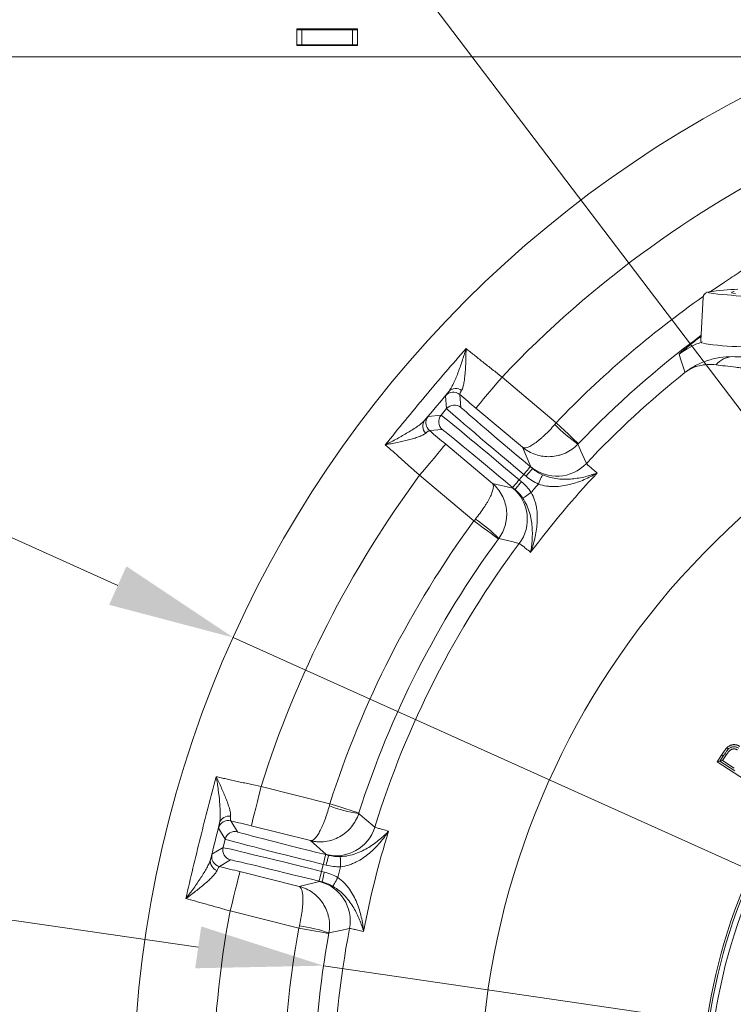
# Model space of a CAD drawing. Extents: x 5730 to 9596, y -1136 to 2347.
# Drawn here: x 7311 to 7451, y -453 to -259 of the extents above; entities that cross this region are included whole.
import ezdxf

# ---------------------------------------------------------------- set-up
doc = ezdxf.new("R2010")
doc.units = 0
doc.header["$LTSCALE"] = 5
doc.layers.add('Bemaßungen(Brunner)', color=7, linetype='Continuous', lineweight=25)
doc.layers.add('SLD-0', color=7, linetype='Continuous')
doc.styles.add('Brunner 2014', font='arial.ttf', dxfattribs={"height": 35})
doc.dimstyles.new('Brunner 2014', dxfattribs={"dimscale": 5, "dimtxt": 35, "dimasz": 5, "dimexe": 3.175, "dimexo": 0, "dimgap": 0.762, "dimtad": 1, "dimdec": 0, "dimrnd": 1e-08, "dimtxsty": 'Brunner 2014', "dimcen": 0.09, "dimdle": 10, "dimclrd": 7, "dimclre": 7, "dimclrt": 7, "dimadec": 1, "dimazin": 2, "dimtfac": 0.666667, "dimtdec": 0, "dimtmove": 0, "dimatfit": 3, "dimldrblk": 'Filled-1', "dimfxl": 1, "dimtolj": 1, "dimlwd": 5, "dimlwe": 5, "dimarcsym": 0})
doc.dimstyles.new('STANDARD-Brunner-IIGroßer Text', dxfattribs={"dimscale": 5, "dimtxt": 35, "dimasz": 5, "dimexe": 3.175, "dimexo": 0, "dimgap": 0.762, "dimtad": 1, "dimdec": 0, "dimrnd": 1e-08, "dimtxsty": 'Brunner 2014', "dimcen": 0.09, "dimdle": 10, "dimclrd": 7, "dimclre": 7, "dimclrt": 7, "dimadec": 1, "dimazin": 2, "dimtfac": 0.666667, "dimtdec": 0, "dimtmove": 0, "dimatfit": 3, "dimldrblk": 'Filled-1', "dimfxl": 1, "dimtolj": 1, "dimlwd": 5, "dimlwe": 5, "dimarcsym": 0})

# ---------------------------------------------------------------- blocks, each defined once
blk = doc.blocks.new('*D83')
at = {"layer": 'Bemaßungen(Brunner)', "color": 7, "linetype": 'Continuous', "lineweight": 5, "transparency": 16777216}
for p, q in [((7556.93, -266.17), (6776.52, -266.17)), ((6792.4, -846.42), (6792.4, -291.17)), ((7158.3, -871.42), (6776.52, -871.42))]:
    blk.add_line(p, q, dxfattribs=at)
at = {"layer": 'Bemaßungen(Brunner)', "color": 7, "lineweight": 5, "transparency": 16777216}
for points in [[(6788.23, -291.17), (6796.56, -291.17), (6792.4, -266.17)], [(6788.23, -846.42), (6796.56, -846.42), (6792.4, -871.42)]]:
    blk.add_solid(points, dxfattribs=at)
at = {"layer": 'Defpoints', "color": 0, "lineweight": 5, "transparency": 16777216}
for p in [(6792.4, -266.17), (7556.93, -266.17), (7158.3, -871.42)]:
    blk.add_point(p, dxfattribs=at)
at = {"layer": 'Bemaßungen(Brunner)', "color": 1, "lineweight": 5, "transparency": 16777216, "insert": (6770.72, -568.79), "char_height": 35, "attachment_point": 5, "rotation": 90, "style": 'Brunner 2014'}
blk.add_mtext('\\A1;605', dxfattribs=at)
blk = doc.blocks.new('Filled-1')
at = {"color": 0}
for p, q in [((0, 0), (-1, 0.1667)), ((-1, 0.1667), (-1, -0.1667)), ((-1, 0), (0, 0)), ((-1, -0.1667), (0, 0))]:
    blk.add_line(p, q, dxfattribs=at)
at = {"color": 0, "flags": 128}
blk.add_lwpolyline([(-1, -0.1667), (0, 0), (-1, 0.1667), (-1, -0.1667)], dxfattribs=at)
at = {"color": 0}
blk.add_solid([(-1, -0.1667), (0, 0), (-1, 0.1667), (-1, -0.1667)], dxfattribs=at)
blk = doc.blocks.new('*D112')
at = {"layer": 'Defpoints', "color": 0, "lineweight": 5, "transparency": 16777216}
for p in [(7502.46, -401.11), (7611.41, -544.39)]:
    blk.add_point(p, dxfattribs=at)
at = {"layer": 'SLD-0', "color": 7, "lineweight": 5, "transparency": 16777216}
for p, q in [((7165.37, 42.2), (7487.33, -381.21)), ((7611.41, -544.39), (7502.46, -401.11)), ((7626.54, -564.29), (7641.67, -584.19))]:
    blk.add_line(p, q, dxfattribs=at)
for points in [[(7490.64, -378.68), (7484.01, -383.73), (7502.46, -401.11)], [(7629.86, -561.77), (7623.22, -566.81), (7611.41, -544.39)]]:
    blk.add_solid(points, dxfattribs=at)
at = {"layer": 'SLD-0', "color": 1, "lineweight": 15, "transparency": 16777216, "insert": (7200.72, 64.29), "char_height": 35, "attachment_point": 1, "rotation": 307.2491, "style": 'Brunner 2014'}
blk.add_mtext('\\A1;%%C160/180/200', dxfattribs=at)
blk = doc.blocks.new('*D113')
at = {"layer": 'Defpoints', "color": 0, "lineweight": 5, "transparency": 16777216}
for p in [(7370.52, -445.5), (7743.35, -500)]:
    blk.add_point(p, dxfattribs=at)
at = {"layer": 'SLD-0', "color": 7, "linetype": 'Continuous', "lineweight": 5, "transparency": 16777216}
for p, q in [((7158.94, -414.57), (7345.78, -441.88)), ((7743.35, -500), (7370.52, -445.5)), ((7768.09, -503.61), (7792.82, -507.23))]:
    blk.add_line(p, q, dxfattribs=at)
at = {"layer": 'SLD-0', "color": 7, "lineweight": 5, "transparency": 16777216}
for points in [[(7346.38, -437.76), (7345.18, -446.01), (7370.52, -445.5)], [(7768.69, -499.49), (7767.48, -507.74), (7743.35, -500)]]:
    blk.add_solid(points, dxfattribs=at)
at = {"layer": 'SLD-0', "color": 7, "transparency": 16777216, "insert": (7168.71, -374.05), "char_height": 35, "attachment_point": 1, "rotation": 351.684, "style": 'Brunner 2014'}
blk.add_mtext('\\A1;∅377', dxfattribs=at)
blk = doc.blocks.new('*D114')
at = {"layer": 'Bemaßungen(Brunner)', "color": 7, "linetype": 'Continuous', "lineweight": 5, "transparency": 16777216}
for p, q in [((7181.85, -303.82), (7329.9, -370.5)), ((7761.18, -564.73), (7352.69, -380.76)), ((7783.97, -575), (7806.77, -585.27))]:
    blk.add_line(p, q, dxfattribs=at)
at = {"layer": 'Bemaßungen(Brunner)', "color": 7, "lineweight": 5, "transparency": 16777216}
for points in [[(7331.61, -366.7), (7328.19, -374.3), (7352.69, -380.76)], [(7785.68, -571.2), (7782.26, -578.8), (7761.18, -564.73)]]:
    blk.add_solid(points, dxfattribs=at)
at = {"layer": 'Defpoints', "color": 0, "lineweight": 5, "transparency": 16777216}
for p in [(7352.69, -380.76), (7761.18, -564.73)]:
    blk.add_point(p, dxfattribs=at)
at = {"layer": 'Bemaßungen(Brunner)', "color": 7, "lineweight": 5, "transparency": 16777216, "insert": (7247.27, -308.44), "char_height": 35, "attachment_point": 5, "rotation": 335.7546, "style": 'Brunner 2014'}
blk.add_mtext('\\A1;∅448', dxfattribs=at)

msp = doc.modelspace()

# ---------------------------------------------------------------- linework, layer by layer
at = {"color": 7, "linetype": 'Continuous', "lineweight": 9}
for p, q in [((7365.23, -260.65), (7365.23, -263.95)), ((7377.23, -260.65), (7365.23, -260.65)), ((7365.23, -260.85), (7366.23, -260.85)), ((7366.23, -260.85), (7366.23, -263.85)), ((7376.23, -260.85), (7366.23, -260.85)), ((7376.23, -263.85), (7376.23, -260.85)), ((7376.23, -260.85), (7377.23, -260.85)), ((7377.23, -263.95), (7377.23, -260.65)), ((7365.23, -263.85), (7366.23, -263.85)), ((7365.23, -263.95), (7377.23, -263.95)), ((7366.23, -263.85), (7376.23, -263.85)), ((7376.23, -263.85), (7377.23, -263.85))]:
    msp.add_line(p, q, dxfattribs=at)
at = {"color": 7, "linetype": 'Continuous', "lineweight": 18}
for p, q in [((7449.36, -310.83), (7449.67, -310.62)), ((7446.88, -312.51), (7449.36, -310.83)), ((7444.96, -322.14), (7444.96, -322.15)), ((7405.74, -329.37), (7416.46, -338.37)), ((7394.81, -335.59), (7394.59, -333.06)), ((7397.41, -332.82), (7397.63, -335.35)), ((7393.71, -336.9), (7394.81, -335.59)), ((7409.81, -343.23), (7400.6, -335.5)), ((7391.18, -337.13), (7393.71, -336.9)), ((7393.96, -339.72), (7391.43, -339.94)), ((7394.63, -342.62), (7403.84, -350.35)), ((7411.42, -347.06), (7409.81, -343.23)), ((7411.32, -347.03), (7411.77, -347.41)), ((7400.2, -357.75), (7389.48, -348.75)), ((7410.03, -348.57), (7409.13, -349.64)), ((7409.13, -349.64), (7409.58, -350.02)), ((7410.48, -348.95), (7410.03, -348.57)), ((7403.84, -350.35), (7407.89, -351.27)), ((7408.3, -351.55), (7407.84, -351.17)), ((7448.2, -405.29), (7449.07, -403.95)), ((7449.4, -404.16), (7449.07, -403.95)), ((7450.06, -403.86), (7449.29, -405.04)), ((7449.73, -403.65), (7450.06, -403.86)), ((7448.76, -405.17), (7448.2, -405.29)), ((7454.91, -409.62), (7448.2, -405.29)), ((7448.75, -405.16), (7449.4, -404.16)), ((7448.75, -405.16), (7449.29, -405.04)), ((7448.76, -405.17), (7448.75, -405.16)), ((7451.67, -407.06), (7448.76, -405.17)), ((7449.29, -405.04), (7451.57, -406.51)), ((7358.19, -410.16), (7371.77, -413.55)), ((7352.21, -416.91), (7353.52, -419.09)), ((7351.09, -420.54), (7349.79, -418.37)), ((7367.93, -420.83), (7356.26, -417.92)), ((7350.68, -422.21), (7351.09, -420.54)), ((7371.05, -423.57), (7367.93, -420.83)), ((7348.5, -423.51), (7350.68, -422.21)), ((7352.14, -424.63), (7349.96, -425.94)), ((7370.94, -423.59), (7371.52, -423.74)), ((7354.01, -426.94), (7365.68, -429.85)), ((7370.46, -425.53), (7370.12, -426.89)), ((7370.12, -426.89), (7370.7, -427.04)), ((7371.03, -425.68), (7370.46, -425.53)), ((7365.68, -429.85), (7369.72, -428.9)), ((7370.21, -428.98), (7369.64, -428.83)), ((7365.65, -438.09), (7352.07, -434.71))]:
    msp.add_line(p, q, dxfattribs=at)
at = {"color": 1, "linetype": 'Continuous', "lineweight": 18}
msp.add_line((7445.44, -313.62), (7444.96, -322.15), dxfattribs=at)
at = {"color": 1, "linetype": 'Continuous', "lineweight": 18, "flags": 128}
for points in [[(7446.61, -312.57), (7446.56, -312.59), (7446.44, -312.7), (7446.56, -312.77)], [(7451.53, -312.5), (7451.5, -312.51), (7451.1, -312.61), (7451.06, -312.72), (7451.37, -312.83), (7451.81, -312.9)]]:
    msp.add_lwpolyline(points, dxfattribs=at)
at = {"color": 7, "linetype": 'Continuous', "lineweight": 18, "flags": 128}
for points in [[(7441.85, -328.46), (7441.68, -327.92), (7441, -325.79), (7440.71, -324.86)], [(7405.74, -329.37), (7404.74, -330.56), (7403.79, -331.71), (7402.9, -332.76), (7402.12, -333.69), (7401.48, -334.45), (7401, -335.02), (7400.71, -335.38), (7400.6, -335.5)], [(7390.95, -339.35), (7391.15, -339.66), (7391.43, -339.94)], [(7416.46, -338.37), (7417.3, -339.17), (7418.1, -339.94), (7418.85, -340.65), (7419.5, -341.28), (7420.04, -341.79), (7420.45, -342.18), (7420.7, -342.42), (7420.8, -342.52)], [(7389.48, -348.75), (7390.48, -347.56), (7391.44, -346.42), (7392.33, -345.36), (7393.1, -344.44), (7393.74, -343.67), (7394.22, -343.1), (7394.52, -342.75), (7394.63, -342.62)], [(7420.72, -342.59), (7420.84, -342.87), (7421.33, -343.98), (7422.39, -346.41)], [(7410.03, -348.57), (7410.28, -348.27), (7410.52, -347.98), (7410.74, -347.72), (7410.94, -347.49), (7411.1, -347.3), (7411.22, -347.16), (7411.29, -347.07), (7411.32, -347.03)], [(7410.48, -348.95), (7410.73, -348.65), (7410.97, -348.36), (7411.19, -348.1), (7411.39, -347.87), (7411.55, -347.68), (7411.67, -347.54), (7411.74, -347.45), (7411.77, -347.41)], [(7409.13, -349.64), (7408.88, -349.94), (7408.64, -350.22), (7408.42, -350.49), (7408.22, -350.72), (7408.06, -350.91), (7407.95, -351.05), (7407.87, -351.14), (7407.84, -351.17)], [(7412.92, -350.47), (7413.07, -350.12), (7413.22, -349.79), (7413.35, -349.48), (7413.47, -349.21), (7413.57, -348.98), (7413.65, -348.81), (7413.7, -348.69), (7413.73, -348.64)], [(7409.58, -350.02), (7409.33, -350.32), (7409.09, -350.6), (7408.87, -350.87), (7408.68, -351.1), (7408.52, -351.29), (7408.4, -351.43), (7408.32, -351.52), (7408.3, -351.55)], [(7411.5, -352.15), (7411.19, -352.36), (7410.89, -352.56), (7410.61, -352.75), (7410.36, -352.92), (7410.16, -353.06), (7410, -353.16), (7409.89, -353.24), (7409.85, -353.27)], [(7405.04, -361.29), (7404.93, -361.22), (7404.65, -361.01), (7404.2, -360.68), (7403.59, -360.23), (7402.87, -359.7), (7402.04, -359.09), (7401.14, -358.43), (7400.2, -357.75)], [(7409.15, -362.19), (7408.85, -362.12), (7407.68, -361.83), (7405.11, -361.21)], [(7450.41, -402.78), (7450.3, -402.66), (7450.14, -402.5)], [(7358.19, -410.16), (7357.82, -411.67), (7357.46, -413.12), (7357.12, -414.45), (7356.83, -415.63), (7356.59, -416.59), (7356.41, -417.31), (7356.3, -417.76), (7356.26, -417.92)], [(7371.77, -413.55), (7372.87, -413.9), (7373.94, -414.24), (7374.92, -414.55), (7375.78, -414.83), (7376.49, -415.06), (7377.02, -415.23), (7377.36, -415.33), (7377.49, -415.37)], [(7377.45, -415.48), (7377.68, -415.67), (7378.61, -416.46), (7380.62, -418.17)], [(7370.46, -425.53), (7370.55, -425.16), (7370.64, -424.79), (7370.73, -424.46), (7370.8, -424.17), (7370.86, -423.93), (7370.91, -423.75), (7370.93, -423.63), (7370.94, -423.59)], [(7371.03, -425.68), (7371.13, -425.3), (7371.22, -424.94), (7371.3, -424.6), (7371.37, -424.31), (7371.44, -424.07), (7371.48, -423.89), (7371.51, -423.78), (7371.52, -423.74)], [(7373.89, -425.98), (7373.87, -425.6), (7373.86, -425.24), (7373.85, -424.9), (7373.84, -424.6), (7373.83, -424.35), (7373.82, -424.16), (7373.82, -424.04), (7373.82, -423.98)], [(7349.27, -425.61), (7349.59, -425.81), (7349.96, -425.94)], [(7352.07, -434.71), (7352.45, -433.2), (7352.81, -431.75), (7353.14, -430.41), (7353.44, -429.24), (7353.68, -428.27), (7353.86, -427.55), (7353.97, -427.1), (7354.01, -426.94)], [(7370.12, -426.89), (7370.03, -427.27), (7369.94, -427.63), (7369.85, -427.97), (7369.78, -428.26), (7369.72, -428.5), (7369.68, -428.68), (7369.65, -428.79), (7369.64, -428.83)], [(7370.7, -427.04), (7370.6, -427.41), (7370.51, -427.77), (7370.43, -428.11), (7370.35, -428.4), (7370.29, -428.64), (7370.25, -428.82), (7370.22, -428.94), (7370.21, -428.98)], [(7373.35, -428.11), (7373.17, -428.44), (7372.98, -428.75), (7372.82, -429.04), (7372.67, -429.3), (7372.54, -429.51), (7372.45, -429.68), (7372.38, -429.79), (7372.35, -429.84)], [(7371.56, -439.16), (7371.42, -439.14), (7371.08, -439.07), (7370.53, -438.97), (7369.79, -438.84), (7368.9, -438.68), (7367.89, -438.5), (7366.79, -438.3), (7365.65, -438.09)], [(7375.64, -438.16), (7375.34, -438.23), (7374.16, -438.49), (7371.57, -439.05)]]:
    msp.add_lwpolyline(points, dxfattribs=at)
at = {"color": 7, "linetype": 'Continuous', "lineweight": 18}
msp.add_circle((7556.93, -472.75), 224, dxfattribs=at)
for centre, radius, start, end in [((7556.93, -472.75), 208.36, 115.099, 136.5202), ((7556.93, -472.75), 194.4, 124.9973, 136.2698), ((7556.93, -472.75), 188.4, 126.4452, 136.2698), ((7449.98, -336.66), 15, 108.4624, 128.1575), ((7451.42, -329.79), 4.45, 92.0668, 140.5571), ((7556.93, -472.75), 184.56, 128.5747, 136.8004), ((7396.63, -333.51), 1.89, 52.9859, 136.9422), ((7556.93, -472.75), 155.57, 114.8448, 65.1552), ((7396.12, -334.35), 2, 50.0048, 139.9954), ((7396.34, -336.88), 2, 50.0048, 139.9949), ((7391.98, -339.05), 1.89, 143.0572, 227.0153), ((7392.71, -338.41), 2, 140.0111, 207.9345), ((7395.24, -338.19), 2, 140.0049, 229.9953), ((7436.62, -319.37), 28.14, 223.4027, 235.6142), ((7416.56, -340.93), 8, 230.0128, 316.7945), ((7556.93, -472.75), 208.36, 143.4798, 162.5202), ((7556.93, -472.75), 181.72, 136.7795, 143.2205), ((7402.74, -357.4), 8, 323.2055, 49.987), ((7556.93, -472.75), 188.93, 139.6664, 140.3336), ((7384.99, -380.89), 28.14, 44.386, 56.5972), ((7556.93, -472.75), 194.4, 143.7302, 162.2698), ((7556.93, -472.75), 188.4, 143.7302, 162.2698), ((7556.93, -472.75), 184.56, 143.1996, 162.8004), ((7381.56, -387.63), 28.14, 249.4029, 261.6139), ((7351.73, -418.85), 2, 76.0054, 165.9946), ((7351.81, -417.88), 1.89, 78.9845, 162.9434), ((7353.03, -421.03), 2, 76.0049, 165.9951), ((7372.98, -415.81), 8, 256.0127, 342.7946), ((7556.93, -472.75), 181.72, 162.7795, 169.2205), ((7352.62, -422.69), 2, 166.0049, 255.9951), ((7350.06, -424.9), 1.89, 169.057, 253.015), ((7350.44, -424), 2, 166.0065, 233.9388), ((7556.93, -472.75), 188.93, 165.6664, 166.3336), ((7367.78, -436.66), 8, 349.2055, 75.9871), ((7556.93, -472.75), 208.36, 169.4798, 188.5202), ((7556.93, -472.75), 194.4, 169.7302, 188.2698), ((7362.13, -465.56), 28.14, 70.386, 82.5972), ((7556.93, -472.75), 184.56, 169.1996, 188.8004), ((7556.93, -472.75), 188.4, 169.7302, 188.2698)]:
    msp.add_arc(centre, radius, start, end, dxfattribs=at)
at = {"color": 1, "linetype": 'Continuous', "lineweight": 18}
for centre, radius, start, end in [((7452.83, -349.77), 37.72, 90.7819, 99.4972), ((7460.64, -198.67), 114.97, 262.9647, 270.1707), ((7453.76, -271.11), 52.28, 260.9196, 269.1973), ((7556.93, -472.75), 111.94, 62.4063, 207.5937), ((7556.93, -472.75), 111.53, 62.4063, 207.5937), ((7556.93, -472.75), 110.53, 62.4063, 207.5937)]:
    msp.add_arc(centre, radius, start, end, dxfattribs=at)
at = {"color": 7, "linetype": 'Continuous', "lineweight": 18}
for centre, major_axis, ratio, start_param, end_param in [((7410.13, -348.45), (-15.32, 12.86), 0.007854, 0.008727, 1.570796), ((7411.42, -346.91), (-13.79, 11.57), 0.008727, 0.008727, 1.570796), ((7409.03, -349.76), (-15.32, 12.86), 0.007854, 4.712389, 6.274459), ((7407.74, -351.29), (-13.79, 11.57), 0.008727, 4.712389, 6.274459), ((7370.98, -423.44), (-17.47, 4.35), 0.008727, 0.008727, 1.570796), ((7370.5, -425.38), (-19.41, 4.84), 0.007854, 0.008727, 1.570796), ((7370.08, -427.05), (-19.41, 4.84), 0.007854, 4.712389, 6.274459), ((7369.6, -428.99), (-17.47, 4.35), 0.008727, 4.712389, 6.274459)]:
    msp.add_ellipse(centre, major_axis=major_axis, ratio=ratio, start_param=start_param, end_param=end_param, dxfattribs=at)
for points, knots in [([(7468.14, -300.37), (7467.69, -300.53), (7466.27, -301.05), (7463.92, -302.14), (7461.01, -303.6), (7458.15, -305.21), (7455.37, -306.91), (7452.57, -308.7), (7450.68, -309.95), (7449.67, -310.62)], [0, 0, 0, 0, 0.0680389, 0.2137858, 0.3672827, 0.528836, 0.6794714, 0.8279811, 1, 1, 1, 1]), ([(7440.71, -324.86), (7440.75, -324.81), (7440.82, -324.71), (7441.27, -324.32), (7441.85, -323.83), (7442.61, -323.21), (7443.76, -322.29), (7444.67, -321.6), (7445.01, -321.34)], [0, 0, 0, 0, 0.20696, 0.414096, 0.432006, 0.650641, 0.869583, 1, 1, 1, 1]), ([(7382.7, -342.74), (7385.3, -339.52), (7387.92, -336.33), (7393.24, -329.99), (7395.92, -326.85), (7398.64, -323.74)], [0, 0, 0, 0, 0.5, 0.5, 1, 1, 1, 1]), ([(7395.24, -332.22), (7395.4, -332.03), (7395.55, -331.79), (7395.86, -331.27), (7396.01, -330.97), (7396.3, -330.34), (7396.45, -330), (7396.74, -329.3), (7396.89, -328.94), (7397.31, -327.82), (7397.59, -327.04), (7398, -325.82), (7398.13, -325.41), (7398.33, -324.79), (7398.39, -324.58), (7398.52, -324.16), (7398.58, -323.95), (7398.64, -323.74)], [0, 0, 0, 0, 0.125, 0.125, 0.25, 0.25, 0.375, 0.375, 0.5, 0.5, 0.75, 0.75, 0.875, 0.875, 0.9375, 0.9375, 1, 1, 1, 1]), ([(7397.76, -332), (7397.87, -331.82), (7397.96, -331.6), (7398.11, -331.09), (7398.17, -330.8), (7398.29, -330.18), (7398.33, -329.84), (7398.41, -329.15), (7398.45, -328.79), (7398.53, -327.69), (7398.57, -326.92), (7398.61, -325.74), (7398.62, -325.35), (7398.63, -324.75), (7398.63, -324.55), (7398.64, -324.14), (7398.64, -323.94), (7398.64, -323.74)], [0, 0, 0, 0, 0.125, 0.125, 0.25, 0.25, 0.375, 0.375, 0.5, 0.5, 0.75, 0.75, 0.875, 0.875, 0.9375, 0.9375, 1, 1, 1, 1]), ([(7398.64, -323.74), (7398.89, -323.94), (7399.14, -324.14), (7399.67, -324.57), (7399.94, -324.78), (7400.76, -325.44), (7401.34, -325.91), (7402.26, -326.63), (7402.57, -326.88), (7403.19, -327.37), (7403.5, -327.61), (7404.45, -328.36), (7405.09, -328.86), (7405.74, -329.37)], [0, 0, 0, 0, 0.125, 0.125, 0.25, 0.25, 0.5, 0.5, 0.625, 0.625, 0.75, 0.75, 1, 1, 1, 1]), ([(7451.26, -325.34), (7450.38, -325.33), (7449.52, -325.39), (7447.85, -325.66), (7447.03, -325.86), (7445.44, -326.39), (7444.67, -326.72), (7443.57, -327.31), (7443.21, -327.52), (7442.69, -327.85), (7442.52, -327.97), (7442.18, -328.21), (7442.01, -328.33), (7441.85, -328.46)], [0, 0, 0, 0, 0.25, 0.25, 0.5, 0.5, 0.75, 0.75, 0.875, 0.875, 0.9375, 0.9375, 1, 1, 1, 1]), ([(7451.26, -325.34), (7451.81, -325.36), (7452.41, -325.37), (7453.69, -325.39), (7454.37, -325.4), (7455.79, -325.42), (7456.54, -325.43), (7458.07, -325.45), (7458.86, -325.46), (7461.25, -325.48), (7462.91, -325.5), (7465.46, -325.51), (7466.33, -325.52), (7468.08, -325.53), (7468.97, -325.53), (7471.63, -325.54), (7473.42, -325.55), (7477.01, -325.56), (7478.82, -325.57), (7484.25, -325.58), (7487.9, -325.58), (7491.57, -325.58)], [0, 0, 0, 0, 0.0625, 0.0625, 0.125, 0.125, 0.1875, 0.1875, 0.25, 0.25, 0.375, 0.375, 0.4375, 0.4375, 0.5, 0.5, 0.625, 0.625, 0.75, 0.75, 1, 1, 1, 1]), ([(7447.99, -326.96), (7446.79, -326.81), (7445.67, -326.89), (7444.13, -327.27), (7443.64, -327.45), (7442.93, -327.78), (7442.71, -327.9), (7442.38, -328.1), (7442.27, -328.17), (7442.06, -328.31), (7441.95, -328.38), (7441.85, -328.46)], [0, 0, 0, 0, 0.5, 0.5, 0.75, 0.75, 0.875, 0.875, 0.9375, 0.9375, 1, 1, 1, 1]), ([(7491.57, -331.58), (7487.5, -331.19), (7483.46, -330.79), (7477.48, -330.18), (7475.49, -329.98), (7471.55, -329.57), (7469.59, -329.36), (7466.68, -329.05), (7465.71, -328.95), (7463.82, -328.75), (7462.89, -328.65), (7460.14, -328.35), (7458.38, -328.16), (7455.84, -327.87), (7455.02, -327.78), (7453.82, -327.65), (7453.42, -327.6), (7452.65, -327.51), (7452.27, -327.47), (7450.43, -327.26), (7449.11, -327.1), (7447.99, -326.96)], [0, 0, 0, 0, 0.25, 0.25, 0.375, 0.375, 0.5, 0.5, 0.5625, 0.5625, 0.625, 0.625, 0.75, 0.75, 0.8125, 0.8125, 0.84375, 0.84375, 0.875, 0.875, 1, 1, 1, 1]), ([(7397.76, -332), (7397.62, -332.24), (7397.52, -332.43), (7397.4, -332.71), (7397.38, -332.79), (7397.41, -332.82)], [0, 0, 0, 0, 0.5, 0.5, 1, 1, 1, 1]), ([(7394.59, -333.06), (7394.59, -333.05), (7394.65, -332.98), (7394.87, -332.69), (7395.03, -332.49), (7395.24, -332.22)], [0, 0, 0, 0, 0.5, 0.5, 1, 1, 1, 1]), ([(7390.47, -337.92), (7390.3, -338.11), (7390.1, -338.3), (7389.63, -338.69), (7389.37, -338.88), (7388.8, -339.29), (7388.49, -339.49), (7387.85, -339.9), (7387.52, -340.11), (7386.49, -340.72), (7385.77, -341.13), (7384.64, -341.74), (7384.26, -341.94), (7383.68, -342.24), (7383.49, -342.34), (7383.1, -342.54), (7382.9, -342.64), (7382.7, -342.74)], [0, 0, 0, 0, 0.125, 0.125, 0.25, 0.25, 0.375, 0.375, 0.5, 0.5, 0.75, 0.75, 0.875, 0.875, 0.9375, 0.9375, 1, 1, 1, 1]), ([(7390.47, -337.92), (7390.69, -337.66), (7390.87, -337.46), (7391.11, -337.19), (7391.17, -337.13), (7391.18, -337.13)], [0, 0, 0, 0, 0.5, 0.5, 1, 1, 1, 1]), ([(7391.43, -339.94), (7391.4, -339.92), (7391.32, -339.96), (7391.07, -340.12), (7390.9, -340.26), (7390.69, -340.44)], [0, 0, 0, 0, 0.5, 0.5, 1, 1, 1, 1]), ([(7416.17, -338.71), (7415.83, -339.09), (7415.5, -339.47), (7414.81, -340.18), (7414.47, -340.52), (7413.97, -341), (7413.8, -341.15), (7413.47, -341.44), (7413.31, -341.59), (7412.83, -341.98), (7412.52, -342.22), (7411.95, -342.63), (7411.67, -342.8), (7411.17, -343.08), (7410.94, -343.18), (7410.52, -343.32), (7410.34, -343.35), (7410.11, -343.35), (7410.04, -343.34), (7409.92, -343.3), (7409.86, -343.27), (7409.81, -343.23)], [0, 0, 0, 0, 0.125, 0.125, 0.25, 0.25, 0.3125, 0.3125, 0.375, 0.375, 0.5, 0.5, 0.625, 0.625, 0.75, 0.75, 0.875, 0.875, 0.9375, 0.9375, 1, 1, 1, 1]), ([(7390.69, -340.44), (7390.53, -340.57), (7390.33, -340.69), (7389.85, -340.93), (7389.58, -341.05), (7388.98, -341.27), (7388.66, -341.37), (7387.99, -341.57), (7387.64, -341.67), (7386.57, -341.94), (7385.82, -342.11), (7384.67, -342.36), (7384.28, -342.43), (7383.69, -342.55), (7383.49, -342.59), (7383.1, -342.66), (7382.9, -342.7), (7382.7, -342.74)], [0, 0, 0, 0, 0.125, 0.125, 0.25, 0.25, 0.375, 0.375, 0.5, 0.5, 0.75, 0.75, 0.875, 0.875, 0.9375, 0.9375, 1, 1, 1, 1]), ([(7389.48, -348.75), (7388.87, -348.2), (7388.26, -347.65), (7387.36, -346.85), (7387.07, -346.59), (7386.48, -346.06), (7386.18, -345.8), (7385.31, -345.03), (7384.76, -344.54), (7383.69, -343.6), (7383.18, -343.15), (7382.7, -342.74)], [0, 0, 0, 0, 0.25, 0.25, 0.375, 0.375, 0.5, 0.5, 0.75, 0.75, 1, 1, 1, 1]), ([(7420.72, -342.59), (7420.37, -342.97), (7419.98, -343.3), (7419.16, -343.89), (7418.71, -344.14), (7418.02, -344.46), (7417.78, -344.55), (7417.31, -344.72), (7417.06, -344.79), (7416.33, -344.97), (7415.83, -345.04), (7414.84, -345.1), (7414.33, -345.07), (7413.35, -344.94), (7412.86, -344.83), (7411.92, -344.51), (7411.46, -344.31), (7410.82, -343.95), (7410.61, -343.82), (7410.2, -343.54), (7410, -343.39), (7409.81, -343.23)], [0, 0, 0, 0, 0.125, 0.125, 0.25, 0.25, 0.3125, 0.3125, 0.375, 0.375, 0.5, 0.5, 0.625, 0.625, 0.75, 0.75, 0.875, 0.875, 0.9375, 0.9375, 1, 1, 1, 1]), ([(7422.39, -346.41), (7422.41, -346.45), (7422.59, -346.63), (7423.12, -347.1), (7423.34, -347.29), (7423.86, -347.75), (7424.17, -348.01), (7424.51, -348.31)], [0, 0, 0, 0, 0.5, 0.5, 0.75, 0.75, 1, 1, 1, 1]), ([(7412.92, -350.47), (7413.44, -350.66), (7413.96, -350.79), (7414.76, -350.91), (7415.02, -350.94), (7415.56, -350.97), (7415.82, -350.98), (7416.62, -350.97), (7417.13, -350.93), (7418.15, -350.78), (7418.64, -350.68), (7420.12, -350.32), (7421.05, -349.99), (7422.4, -349.41), (7422.83, -349.21), (7423.47, -348.88), (7423.69, -348.77), (7424, -348.6), (7424.1, -348.54), (7424.31, -348.43), (7424.41, -348.37), (7424.51, -348.31)], [0, 0, 0, 0, 0.125, 0.125, 0.1875, 0.1875, 0.25, 0.25, 0.375, 0.375, 0.5, 0.5, 0.75, 0.75, 0.875, 0.875, 0.9375, 0.9375, 0.96875, 0.96875, 1, 1, 1, 1]), ([(7413.73, -348.64), (7414.23, -348.87), (7414.73, -349.04), (7415.75, -349.3), (7416.26, -349.39), (7417.25, -349.51), (7417.73, -349.53), (7418.67, -349.53), (7419.14, -349.51), (7420.49, -349.38), (7421.35, -349.22), (7422.58, -348.93), (7422.98, -348.81), (7423.56, -348.63), (7423.76, -348.57), (7424.14, -348.44), (7424.33, -348.38), (7424.51, -348.31)], [0, 0, 0, 0, 0.125, 0.125, 0.25, 0.25, 0.375, 0.375, 0.5, 0.5, 0.75, 0.75, 0.875, 0.875, 0.9375, 0.9375, 1, 1, 1, 1]), ([(7400.49, -357.4), (7400.81, -357), (7401.12, -356.6), (7401.7, -355.81), (7401.98, -355.41), (7402.36, -354.83), (7402.48, -354.64), (7402.71, -354.26), (7402.82, -354.08), (7403.13, -353.54), (7403.31, -353.2), (7403.61, -352.56), (7403.74, -352.26), (7403.92, -351.71), (7403.98, -351.47), (7404.05, -351.04), (7404.05, -350.85), (7404, -350.63), (7403.98, -350.56), (7403.92, -350.44), (7403.88, -350.39), (7403.84, -350.35)], [0, 0, 0, 0, 0.125, 0.125, 0.25, 0.25, 0.3125, 0.3125, 0.375, 0.375, 0.5, 0.5, 0.625, 0.625, 0.75, 0.75, 0.875, 0.875, 0.9375, 0.9375, 1, 1, 1, 1]), ([(7405.11, -361.21), (7405.41, -360.79), (7405.67, -360.36), (7406.11, -359.44), (7406.28, -358.96), (7406.47, -358.22), (7406.52, -357.97), (7406.6, -357.47), (7406.63, -357.22), (7406.68, -356.46), (7406.67, -355.97), (7406.55, -354.98), (7406.44, -354.48), (7406.13, -353.54), (7405.94, -353.08), (7405.47, -352.21), (7405.19, -351.79), (7404.72, -351.22), (7404.55, -351.03), (7404.21, -350.68), (7404.03, -350.51), (7403.84, -350.35)], [0, 0, 0, 0, 0.125, 0.125, 0.25, 0.25, 0.3125, 0.3125, 0.375, 0.375, 0.5, 0.5, 0.625, 0.625, 0.75, 0.75, 0.875, 0.875, 0.9375, 0.9375, 1, 1, 1, 1]), ([(7409.85, -353.27), (7410.15, -353.72), (7410.41, -354.19), (7410.85, -355.14), (7411.02, -355.63), (7411.31, -356.59), (7411.42, -357.06), (7411.58, -357.99), (7411.64, -358.44), (7411.75, -359.8), (7411.74, -360.67), (7411.66, -361.93), (7411.62, -362.35), (7411.55, -362.95), (7411.52, -363.16), (7411.46, -363.55), (7411.42, -363.75), (7411.39, -363.95)], [0, 0, 0, 0, 0.125, 0.125, 0.25, 0.25, 0.375, 0.375, 0.5, 0.5, 0.75, 0.75, 0.875, 0.875, 0.9375, 0.9375, 1, 1, 1, 1]), ([(7411.5, -352.15), (7411.78, -352.63), (7412, -353.13), (7412.26, -353.89), (7412.33, -354.14), (7412.46, -354.66), (7412.51, -354.93), (7412.64, -355.71), (7412.69, -356.22), (7412.72, -357.25), (7412.71, -357.76), (7412.61, -359.27), (7412.44, -360.25), (7412.11, -361.67), (7411.98, -362.14), (7411.78, -362.83), (7411.7, -363.05), (7411.59, -363.39), (7411.55, -363.5), (7411.47, -363.73), (7411.43, -363.84), (7411.39, -363.95)], [0, 0, 0, 0, 0.125, 0.125, 0.1875, 0.1875, 0.25, 0.25, 0.375, 0.375, 0.5, 0.5, 0.75, 0.75, 0.875, 0.875, 0.9375, 0.9375, 0.96875, 0.96875, 1, 1, 1, 1]), ([(7411.39, -363.95), (7411.04, -363.66), (7410.73, -363.41), (7410.19, -362.97), (7409.96, -362.79), (7409.4, -362.35), (7409.19, -362.2), (7409.15, -362.19)], [0, 0, 0, 0, 0.25, 0.25, 0.5, 0.5, 1, 1, 1, 1]), ([(7450.14, -402.5), (7450.18, -402.46), (7450.22, -402.42), (7450.31, -402.34), (7450.36, -402.31), (7450.45, -402.24), (7450.5, -402.21), (7450.6, -402.15), (7450.65, -402.12), (7450.76, -402.07), (7450.81, -402.05), (7450.92, -402), (7450.98, -401.98), (7451.09, -401.95), (7451.14, -401.94), (7451.26, -401.92), (7451.32, -401.91), (7451.43, -401.9), (7451.49, -401.89), (7451.61, -401.89), (7451.66, -401.89), (7451.75, -401.9), (7451.78, -401.9), (7451.84, -401.91), (7451.87, -401.92), (7451.92, -401.92), (7451.95, -401.93), (7452.01, -401.94), (7452.04, -401.95), (7452.09, -401.96), (7452.12, -401.97), (7452.18, -401.99), (7452.21, -402), (7452.26, -402.02), (7452.29, -402.03), (7452.34, -402.05), (7452.37, -402.06), (7452.5, -402.13), (7452.6, -402.19), (7452.7, -402.25)], [0, 0, 0, 0, 0.0625, 0.0625, 0.125, 0.125, 0.1875, 0.1875, 0.25, 0.25, 0.3125, 0.3125, 0.375, 0.375, 0.4375, 0.4375, 0.5, 0.5, 0.5625, 0.5625, 0.625, 0.625, 0.65625, 0.65625, 0.6875, 0.6875, 0.71875, 0.71875, 0.75, 0.75, 0.78125, 0.78125, 0.8125, 0.8125, 0.84375, 0.84375, 0.875, 0.875, 1, 1, 1, 1]), ([(7449.07, -403.95), (7449.15, -403.83), (7449.23, -403.7), (7449.4, -403.45), (7449.49, -403.32), (7449.62, -403.14), (7449.66, -403.08), (7449.75, -402.96), (7449.8, -402.9), (7449.87, -402.81), (7449.89, -402.78), (7449.94, -402.72), (7449.96, -402.69), (7450, -402.65), (7450.01, -402.63), (7450.03, -402.61), (7450.05, -402.59), (7450.09, -402.55), (7450.11, -402.52), (7450.14, -402.5)], [0, 0, 0, 0, 0.25, 0.25, 0.5, 0.5, 0.625, 0.625, 0.75, 0.75, 0.8125, 0.8125, 0.875, 0.875, 0.90625, 0.90625, 0.9375, 0.9375, 1, 1, 1, 1]), ([(7449.73, -403.65), (7449.78, -403.57), (7449.84, -403.5), (7449.94, -403.35), (7450, -403.27), (7450.11, -403.12), (7450.16, -403.05), (7450.25, -402.95), (7450.28, -402.91), (7450.35, -402.84), (7450.38, -402.81), (7450.41, -402.78)], [0, 0, 0, 0, 0.25, 0.25, 0.5, 0.5, 0.75, 0.75, 0.875, 0.875, 1, 1, 1, 1]), ([(7452.25, -402.94), (7452.2, -402.91), (7452.15, -402.89), (7452.08, -402.85), (7452.05, -402.84), (7452, -402.81), (7451.97, -402.8), (7451.92, -402.79), (7451.89, -402.78), (7451.84, -402.76), (7451.81, -402.76), (7451.72, -402.74), (7451.67, -402.73), (7451.56, -402.73), (7451.5, -402.73), (7451.39, -402.74), (7451.33, -402.74), (7451.25, -402.76), (7451.22, -402.77), (7451.16, -402.78), (7451.14, -402.79), (7451.08, -402.81), (7451.06, -402.82), (7451.01, -402.84), (7450.98, -402.85), (7450.91, -402.89), (7450.86, -402.92), (7450.77, -402.99), (7450.72, -403.02), (7450.66, -403.08), (7450.64, -403.1), (7450.6, -403.14), (7450.58, -403.16), (7450.54, -403.2), (7450.52, -403.22), (7450.49, -403.27), (7450.47, -403.29), (7450.43, -403.33), (7450.42, -403.35), (7450.38, -403.4), (7450.36, -403.42), (7450.31, -403.49), (7450.28, -403.53), (7450.18, -403.67), (7450.12, -403.77), (7450.06, -403.86)], [0, 0, 0, 0, 0.0625, 0.0625, 0.09375, 0.09375, 0.125, 0.125, 0.15625, 0.15625, 0.1875, 0.1875, 0.25, 0.25, 0.3125, 0.3125, 0.375, 0.375, 0.40625, 0.40625, 0.4375, 0.4375, 0.46875, 0.46875, 0.5, 0.5, 0.5625, 0.5625, 0.625, 0.625, 0.65625, 0.65625, 0.6875, 0.6875, 0.71875, 0.71875, 0.75, 0.75, 0.78125, 0.78125, 0.8125, 0.8125, 0.875, 0.875, 1, 1, 1, 1]), ([(7450.41, -402.78), (7450.48, -402.71), (7450.55, -402.65), (7450.7, -402.55), (7450.79, -402.5), (7450.96, -402.42), (7451.04, -402.39), (7451.22, -402.34), (7451.31, -402.33), (7451.5, -402.31), (7451.6, -402.31), (7451.78, -402.32), (7451.87, -402.34), (7452.05, -402.39), (7452.14, -402.42), (7452.31, -402.5), (7452.39, -402.55), (7452.47, -402.6)], [0, 0, 0, 0, 0.125, 0.125, 0.25, 0.25, 0.375, 0.375, 0.5, 0.5, 0.625, 0.625, 0.75, 0.75, 0.875, 0.875, 1, 1, 1, 1]), ([(7343.34, -432.27), (7344.26, -428.24), (7345.22, -424.22), (7347.22, -416.2), (7348.26, -412.2), (7349.34, -408.21)], [0, 0, 0, 0, 0.5, 0.5, 1, 1, 1, 1]), ([(7352.17, -416.02), (7352.19, -415.82), (7352.17, -415.58), (7352.08, -415.05), (7352.02, -414.77), (7351.84, -414.16), (7351.74, -413.83), (7351.51, -413.18), (7351.38, -412.84), (7350.97, -411.81), (7350.67, -411.1), (7350.19, -410.03), (7350.02, -409.66), (7349.77, -409.12), (7349.69, -408.94), (7349.51, -408.58), (7349.43, -408.39), (7349.34, -408.21)], [0, 0, 0, 0, 0.125, 0.125, 0.25, 0.25, 0.375, 0.375, 0.5, 0.5, 0.75, 0.75, 0.875, 0.875, 0.9375, 0.9375, 1, 1, 1, 1]), ([(7349.34, -408.21), (7349.65, -408.28), (7349.97, -408.36), (7350.62, -408.5), (7350.96, -408.58), (7352, -408.81), (7352.72, -408.97), (7353.86, -409.22), (7354.24, -409.31), (7355.02, -409.48), (7355.41, -409.56), (7356.59, -409.82), (7357.38, -409.99), (7358.19, -410.16)], [0, 0, 0, 0, 0.125, 0.125, 0.25, 0.25, 0.5, 0.5, 0.625, 0.625, 0.75, 0.75, 1, 1, 1, 1]), ([(7350.01, -417.32), (7350.06, -417.08), (7350.1, -416.8), (7350.14, -416.2), (7350.14, -415.87), (7350.13, -415.17), (7350.12, -414.8), (7350.07, -414.04), (7350.04, -413.65), (7349.94, -412.46), (7349.84, -411.64), (7349.68, -410.37), (7349.62, -409.94), (7349.52, -409.29), (7349.49, -409.08), (7349.41, -408.65), (7349.38, -408.43), (7349.34, -408.21)], [0, 0, 0, 0, 0.125, 0.125, 0.25, 0.25, 0.375, 0.375, 0.5, 0.5, 0.75, 0.75, 0.875, 0.875, 0.9375, 0.9375, 1, 1, 1, 1]), ([(7371.66, -413.98), (7371.52, -414.48), (7371.38, -414.96), (7371.08, -415.9), (7370.92, -416.36), (7370.68, -417.01), (7370.6, -417.22), (7370.43, -417.62), (7370.34, -417.82), (7370.09, -418.39), (7369.92, -418.73), (7369.58, -419.35), (7369.41, -419.63), (7369.08, -420.1), (7368.92, -420.3), (7368.6, -420.6), (7368.45, -420.71), (7368.24, -420.81), (7368.18, -420.83), (7368.05, -420.85), (7367.98, -420.85), (7367.93, -420.83)], [0, 0, 0, 0, 0.125, 0.125, 0.25, 0.25, 0.3125, 0.3125, 0.375, 0.375, 0.5, 0.5, 0.625, 0.625, 0.75, 0.75, 0.875, 0.875, 0.9375, 0.9375, 1, 1, 1, 1]), ([(7377.45, -415.48), (7377.3, -415.97), (7377.1, -416.43), (7376.61, -417.33), (7376.32, -417.75), (7375.84, -418.34), (7375.67, -418.53), (7375.31, -418.89), (7375.12, -419.06), (7374.54, -419.54), (7374.13, -419.82), (7373.26, -420.31), (7372.79, -420.51), (7371.85, -420.82), (7371.37, -420.93), (7370.38, -421.06), (7369.88, -421.08), (7369.14, -421.04), (7368.9, -421.01), (7368.41, -420.94), (7368.16, -420.89), (7367.93, -420.83)], [0, 0, 0, 0, 0.125, 0.125, 0.25, 0.25, 0.3125, 0.3125, 0.375, 0.375, 0.5, 0.5, 0.625, 0.625, 0.75, 0.75, 0.875, 0.875, 0.9375, 0.9375, 1, 1, 1, 1]), ([(7349.79, -418.37), (7349.78, -418.36), (7349.8, -418.26), (7349.87, -417.91), (7349.93, -417.66), (7350.01, -417.32)], [0, 0, 0, 0, 0.5, 0.5, 1, 1, 1, 1]), ([(7352.17, -416.02), (7352.15, -416.3), (7352.15, -416.51), (7352.16, -416.81), (7352.18, -416.9), (7352.21, -416.91)], [0, 0, 0, 0, 0.5, 0.5, 1, 1, 1, 1]), ([(7373.82, -423.98), (7374.36, -423.96), (7374.89, -423.9), (7375.92, -423.69), (7376.42, -423.54), (7377.36, -423.21), (7377.81, -423.02), (7378.65, -422.61), (7379.06, -422.39), (7380.22, -421.68), (7380.92, -421.16), (7381.89, -420.36), (7382.2, -420.08), (7382.65, -419.66), (7382.8, -419.52), (7383.09, -419.24), (7383.23, -419.09), (7383.36, -418.95)], [0, 0, 0, 0, 0.125, 0.125, 0.25, 0.25, 0.375, 0.375, 0.5, 0.5, 0.75, 0.75, 0.875, 0.875, 0.9375, 0.9375, 1, 1, 1, 1]), ([(7373.89, -425.98), (7374.44, -425.92), (7374.97, -425.8), (7375.73, -425.57), (7375.99, -425.47), (7376.48, -425.27), (7376.72, -425.16), (7377.43, -424.81), (7377.88, -424.54), (7378.73, -423.97), (7379.13, -423.66), (7380.29, -422.69), (7380.99, -421.98), (7381.95, -420.87), (7382.25, -420.5), (7382.68, -419.92), (7382.82, -419.73), (7383.03, -419.44), (7383.1, -419.34), (7383.23, -419.15), (7383.3, -419.05), (7383.36, -418.95)], [0, 0, 0, 0, 0.125, 0.125, 0.1875, 0.1875, 0.25, 0.25, 0.375, 0.375, 0.5, 0.5, 0.75, 0.75, 0.875, 0.875, 0.9375, 0.9375, 0.96875, 0.96875, 1, 1, 1, 1]), ([(7380.62, -418.17), (7380.65, -418.2), (7380.9, -418.28), (7381.58, -418.48), (7381.87, -418.56), (7382.54, -418.74), (7382.93, -418.84), (7383.36, -418.95)], [0, 0, 0, 0, 0.5, 0.5, 0.75, 0.75, 1, 1, 1, 1]), ([(7348.21, -424.54), (7348.14, -424.78), (7348.04, -425.04), (7347.79, -425.59), (7347.64, -425.89), (7347.31, -426.5), (7347.12, -426.82), (7346.73, -427.47), (7346.52, -427.8), (7345.86, -428.8), (7345.39, -429.48), (7344.65, -430.53), (7344.4, -430.88), (7344.01, -431.4), (7343.88, -431.57), (7343.61, -431.92), (7343.48, -432.1), (7343.34, -432.27)], [0, 0, 0, 0, 0.125, 0.125, 0.25, 0.25, 0.375, 0.375, 0.5, 0.5, 0.75, 0.75, 0.875, 0.875, 0.9375, 0.9375, 1, 1, 1, 1]), ([(7348.21, -424.54), (7348.3, -424.21), (7348.37, -423.95), (7348.47, -423.61), (7348.49, -423.52), (7348.5, -423.51)], [0, 0, 0, 0, 0.5, 0.5, 1, 1, 1, 1]), ([(7349.51, -426.7), (7349.43, -426.89), (7349.3, -427.1), (7348.98, -427.52), (7348.78, -427.74), (7348.34, -428.2), (7348.1, -428.43), (7347.59, -428.91), (7347.32, -429.14), (7346.47, -429.86), (7345.87, -430.34), (7344.94, -431.07), (7344.63, -431.31), (7344.15, -431.67), (7343.99, -431.79), (7343.67, -432.03), (7343.5, -432.15), (7343.34, -432.27)], [0, 0, 0, 0, 0.125, 0.125, 0.25, 0.25, 0.375, 0.375, 0.5, 0.5, 0.75, 0.75, 0.875, 0.875, 0.9375, 0.9375, 1, 1, 1, 1]), ([(7349.96, -425.94), (7349.92, -425.93), (7349.87, -426), (7349.72, -426.26), (7349.62, -426.45), (7349.51, -426.7)], [0, 0, 0, 0, 0.5, 0.5, 1, 1, 1, 1]), ([(7373.35, -428.11), (7373.81, -428.42), (7374.23, -428.77), (7374.79, -429.34), (7374.97, -429.54), (7375.31, -429.95), (7375.48, -430.16), (7375.94, -430.81), (7376.2, -431.25), (7376.69, -432.15), (7376.9, -432.62), (7377.47, -434.02), (7377.75, -434.97), (7378.07, -436.4), (7378.17, -436.87), (7378.28, -437.58), (7378.31, -437.82), (7378.36, -438.17), (7378.37, -438.29), (7378.4, -438.53), (7378.41, -438.65), (7378.42, -438.76)], [0, 0, 0, 0, 0.125, 0.125, 0.1875, 0.1875, 0.25, 0.25, 0.375, 0.375, 0.5, 0.5, 0.75, 0.75, 0.875, 0.875, 0.9375, 0.9375, 0.96875, 0.96875, 1, 1, 1, 1]), ([(7371.57, -439.05), (7371.67, -438.55), (7371.71, -438.04), (7371.7, -437.03), (7371.65, -436.51), (7371.49, -435.77), (7371.43, -435.52), (7371.29, -435.04), (7371.2, -434.8), (7370.91, -434.1), (7370.68, -433.66), (7370.14, -432.82), (7369.82, -432.42), (7369.14, -431.71), (7368.76, -431.38), (7367.96, -430.81), (7367.52, -430.55), (7366.85, -430.24), (7366.62, -430.15), (7366.15, -429.98), (7365.92, -429.91), (7365.68, -429.85)], [0, 0, 0, 0, 0.125, 0.125, 0.25, 0.25, 0.3125, 0.3125, 0.375, 0.375, 0.5, 0.5, 0.625, 0.625, 0.75, 0.75, 0.875, 0.875, 0.9375, 0.9375, 1, 1, 1, 1]), ([(7365.75, -437.65), (7365.87, -437.16), (7365.97, -436.66), (7366.15, -435.69), (7366.22, -435.21), (7366.31, -434.52), (7366.34, -434.3), (7366.38, -433.86), (7366.4, -433.65), (7366.44, -433.02), (7366.45, -432.64), (7366.44, -431.93), (7366.42, -431.61), (7366.35, -431.04), (7366.3, -430.79), (7366.17, -430.38), (7366.09, -430.21), (7365.95, -430.03), (7365.9, -429.98), (7365.79, -429.9), (7365.74, -429.87), (7365.68, -429.85)], [0, 0, 0, 0, 0.125, 0.125, 0.25, 0.25, 0.3125, 0.3125, 0.375, 0.375, 0.5, 0.5, 0.625, 0.625, 0.75, 0.75, 0.875, 0.875, 0.9375, 0.9375, 1, 1, 1, 1]), ([(7372.35, -429.84), (7372.83, -430.11), (7373.27, -430.42), (7374.08, -431.08), (7374.45, -431.45), (7375.13, -432.18), (7375.43, -432.56), (7375.98, -433.32), (7376.23, -433.71), (7376.93, -434.88), (7377.3, -435.66), (7377.79, -436.83), (7377.93, -437.22), (7378.13, -437.8), (7378.19, -437.99), (7378.31, -438.38), (7378.37, -438.57), (7378.42, -438.76)], [0, 0, 0, 0, 0.125, 0.125, 0.25, 0.25, 0.375, 0.375, 0.5, 0.5, 0.75, 0.75, 0.875, 0.875, 0.9375, 0.9375, 1, 1, 1, 1]), ([(7352.07, -434.71), (7351.28, -434.48), (7350.5, -434.25), (7349.34, -433.93), (7348.95, -433.82), (7348.19, -433.61), (7347.81, -433.5), (7346.69, -433.19), (7345.98, -432.99), (7344.61, -432.61), (7343.95, -432.44), (7343.34, -432.27)], [0, 0, 0, 0, 0.25, 0.25, 0.375, 0.375, 0.5, 0.5, 0.75, 0.75, 1, 1, 1, 1]), ([(7378.42, -438.76), (7377.98, -438.66), (7377.59, -438.56), (7376.92, -438.41), (7376.63, -438.34), (7375.94, -438.2), (7375.68, -438.15), (7375.64, -438.16)], [0, 0, 0, 0, 0.25, 0.25, 0.5, 0.5, 1, 1, 1, 1])]:
    msp.add_open_spline(points, degree=3, knots=knots, dxfattribs=at)
at = {"color": 1, "linetype": 'Continuous', "lineweight": 18}
for points, knots in [([(7446.3, -312.62), (7446.28, -312.63), (7446.2, -312.65), (7446.04, -312.72), (7445.81, -312.86), (7445.5, -313.18), (7445.48, -313.49), (7445.47, -313.61)], [0, 0, 0, 0, 0.103753, 0.414738, 0.681513, 0.878376, 1, 1, 1, 1]), ([(7444.98, -322.09), (7444.98, -322.1), (7444.92, -322.21), (7445.08, -322.56), (7445.19, -322.63), (7445.24, -322.65), (7445.24, -322.66)], [0, 0, 0, 0, 0.053975, 0.528914, 0.987177, 1, 1, 1, 1])]:
    msp.add_open_spline(points, degree=3, knots=knots, dxfattribs=at)
at = {"color": 7, "linetype": 'Continuous', "lineweight": 18}
for points in [[(7395.24, -332.22), (7393.65, -334.12), (7392.06, -336.02), (7390.47, -337.92)], [(7400.6, -335.5), (7399.52, -334.6), (7398.46, -333.7), (7397.41, -332.82)], [(7391.43, -339.94), (7392.48, -340.82), (7393.55, -341.72), (7394.63, -342.62)], [(7416.46, -338.37), (7416.37, -338.48), (7416.27, -338.59), (7416.17, -338.71)], [(7420.8, -342.52), (7420.77, -342.54), (7420.75, -342.57), (7420.72, -342.59)], [(7411.77, -347.41), (7411.55, -347.21), (7411.43, -347.09), (7411.42, -347.06)], [(7411.77, -347.41), (7412.36, -347.92), (7413.02, -348.32), (7413.73, -348.64)], [(7412.92, -350.47), (7412.03, -350.07), (7411.22, -349.57), (7410.48, -348.95)], [(7407.89, -351.27), (7407.92, -351.28), (7408.06, -351.37), (7408.3, -351.55)], [(7409.85, -353.27), (7409.41, -352.62), (7408.89, -352.05), (7408.3, -351.55)], [(7409.58, -350.02), (7410.32, -350.64), (7410.96, -351.35), (7411.5, -352.15)], [(7400.2, -357.75), (7400.3, -357.63), (7400.39, -357.51), (7400.49, -357.4)], [(7405.11, -361.21), (7405.08, -361.24), (7405.06, -361.27), (7405.04, -361.29)], [(7449.4, -404.16), (7449.51, -403.99), (7449.62, -403.82), (7449.73, -403.65)], [(7371.77, -413.55), (7371.73, -413.69), (7371.69, -413.84), (7371.66, -413.98)], [(7377.49, -415.37), (7377.47, -415.41), (7377.46, -415.44), (7377.45, -415.48)], [(7350.01, -417.32), (7349.41, -419.73), (7348.81, -422.13), (7348.21, -424.54)], [(7356.26, -417.92), (7354.89, -417.58), (7353.54, -417.25), (7352.21, -416.91)], [(7371.52, -423.74), (7371.23, -423.65), (7371.07, -423.59), (7371.05, -423.57)], [(7371.52, -423.74), (7372.27, -423.92), (7373.04, -424.01), (7373.82, -423.98)], [(7349.96, -425.94), (7351.29, -426.27), (7352.64, -426.6), (7354.01, -426.94)], [(7370.7, -427.04), (7371.63, -427.27), (7372.52, -427.63), (7373.35, -428.11)], [(7373.89, -425.98), (7372.92, -426.01), (7371.97, -425.91), (7371.03, -425.68)], [(7369.72, -428.9), (7369.75, -428.89), (7369.92, -428.92), (7370.21, -428.98)], [(7372.35, -429.84), (7371.68, -429.45), (7370.97, -429.16), (7370.21, -428.98)], [(7365.65, -438.09), (7365.69, -437.95), (7365.72, -437.8), (7365.75, -437.65)], [(7371.57, -439.05), (7371.57, -439.09), (7371.56, -439.12), (7371.56, -439.16)]]:
    msp.add_open_spline(points, degree=3, dxfattribs=at)

# ---------------------------------------------------------------- dimensions: what is measured, and where the dimension line sits
at = {"layer": 'Bemaßungen(Brunner)', "lineweight": 5}
dim = msp.add_diameter_dim_2p(p1=(7761.18, -564.73), p2=(7352.69, -380.76), dimstyle='Brunner 2014', dxfattribs=at)
dim.commit()
dim.dimension.update_dxf_attribs({"geometry": '*D114', "text_midpoint": (7237.97, -329.1), "dimtype": 163})
dim = msp.add_linear_dim(base=(6792.4, -266.17), p1=(7158.3, -871.42), p2=(7556.93, -266.17), angle=90, dimstyle='Brunner 2014', override={"dimclrt": 1}, dxfattribs=at)
dim.commit()
dim.dimension.update_dxf_attribs({"geometry": '*D83', "text_midpoint": (6770.72, -568.79)})
at = {"layer": 'SLD-0', "color": 7, "lineweight": 15}
dim = msp.add_diameter_dim_2p(p1=(7611.41, -544.39), p2=(7502.46, -401.11), text='%%C160/180/200', dimstyle='STANDARD-Brunner-IIGroßer Text', override={"dimclrt": 1}, dxfattribs=at)
dim.commit()
dim.dimension.update_dxf_attribs({"geometry": '*D112', "text_midpoint": (7260.17, -82.47), "dimtype": 163})
at = {"layer": 'SLD-0', "color": 7}
dim = msp.add_diameter_dim_2p(p1=(7743.35, -500), p2=(7370.52, -445.5), dimstyle='Brunner 2014', dxfattribs=at)
dim.commit()
dim.dimension.update_dxf_attribs({"geometry": '*D113', "text_midpoint": (7219.81, -423.47), "dimtype": 163})

doc.saveas('drawing.dxf')
